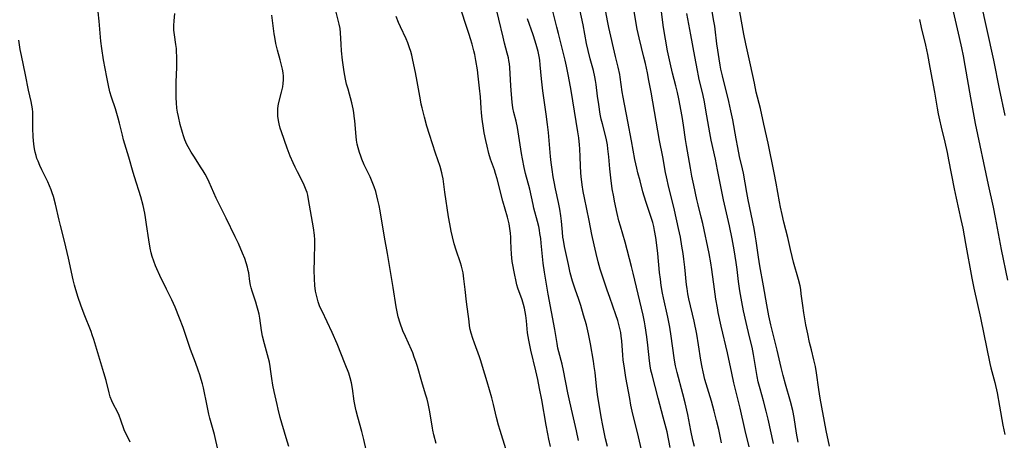
# Model space of a CAD drawing. Units: inches. Extents: x 2071360 to 2075753, y 222506 to 227906.
# Drawn here: x 2071946 to 2072130, y 225699 to 225778 of the extents above; entities that cross this region are included whole.
import ezdxf

# ---------------------------------------------------------------- set-up
doc = ezdxf.new("R2010")
doc.units = ezdxf.units.IN
doc.header["$MEASUREMENT"] = 0
doc.layers.add('c_17_T13S_R19E', color=16, linetype='Continuous')

msp = doc.modelspace()

# ---------------------------------------------------------------- linework, layer by layer
at = {"layer": 'c_17_T13S_R19E'}
for points in [[(2072045.24, 225698.22, 906), (2072044.92, 225699.55, 906), (2072044.72, 225700.54, 906), (2072044.42, 225702.17, 906), (2072043.6, 225706.89, 906), (2072043.2, 225709.01, 906), (2072042.86, 225710.66, 906), (2072042.5, 225712.32, 906), (2072041.6, 225716.17, 906), (2072041.21, 225718, 906), (2072040.98, 225719.39, 906), (2072040.75, 225721.62, 906), (2072040.63, 225722.59, 906), (2072040.52, 225723.29, 906), (2072040.39, 225723.98, 906), (2072040.22, 225724.67, 906), (2072039.97, 225725.52, 906), (2072039.18, 225727.69, 906), (2072038.98, 225728.33, 906), (2072038.75, 225729.24, 906), (2072038.57, 225730.11, 906), (2072038.12, 225732.65, 906), (2072038.02, 225733.33, 906), (2072037.95, 225734, 906), (2072037.89, 225735.12, 906), (2072037.87, 225736.49, 906), (2072037.84, 225737.18, 906), (2072037.78, 225737.91, 906), (2072037.67, 225738.8, 906), (2072037.51, 225739.68, 906), (2072037.21, 225740.9, 906), (2072036.37, 225743.87, 906), (2072035.3, 225748.04, 906), (2072035, 225749.06, 906), (2072034.8, 225749.69, 906), (2072034.09, 225751.71, 906), (2072033.76, 225752.76, 906), (2072033.41, 225754.11, 906), (2072033.18, 225755.19, 906), (2072032.9, 225756.62, 906), (2072032.75, 225757.47, 906), (2072032.51, 225759.12, 906), (2072032.38, 225760.31, 906), (2072032.31, 225761.17, 906), (2072032.17, 225763.31, 906), (2072032.04, 225764.9, 906), (2072031.78, 225767.17, 906), (2072031.62, 225768.35, 906), (2072031.34, 225770.08, 906), (2072031.12, 225771.16, 906), (2072030.96, 225771.88, 906), (2072030.64, 225773.12, 906), (2072030.36, 225774.11, 906), (2072030.11, 225774.91, 906), (2072028.13, 225780.93, 906)], [(2072050.48, 225699.34, 908), (2072050.09, 225701.16, 908), (2072049.32, 225704.36, 908), (2072048.83, 225706.52, 908), (2072048.48, 225708.18, 908), (2072047.68, 225712.36, 908), (2072047.39, 225713.57, 908), (2072046.77, 225715.82, 908), (2072046.61, 225716.49, 908), (2072046.45, 225717.37, 908), (2072046.03, 225719.98, 908), (2072044.83, 225726.55, 908), (2072044.1, 225730.66, 908), (2072043.87, 225732.35, 908), (2072043.5, 225736.08, 908), (2072043.41, 225736.93, 908), (2072043.27, 225737.89, 908), (2072043.17, 225738.47, 908), (2072043.04, 225739.14, 908), (2072042.82, 225740.09, 908), (2072042.16, 225742.59, 908), (2072042, 225743.23, 908), (2072041.38, 225746.1, 908), (2072040.6, 225749.06, 908), (2072040.35, 225750.13, 908), (2072040.03, 225751.75, 908), (2072039.85, 225752.76, 908), (2072039.06, 225757.59, 908), (2072038.81, 225758.75, 908), (2072038.43, 225760.39, 908), (2072038.25, 225761.26, 908), (2072038.09, 225762.33, 908), (2072037.96, 225763.73, 908), (2072037.84, 225765.33, 908), (2072037.65, 225768.78, 908), (2072037.58, 225769.46, 908), (2072037.5, 225770.05, 908), (2072037.4, 225770.55, 908), (2072037.18, 225771.45, 908), (2072036.67, 225773.27, 908), (2072036.39, 225774.38, 908), (2072034.81, 225781.13, 908)], [(2072067.5, 225698.04, 914), (2072066.94, 225700.92, 914), (2072066.62, 225702.31, 914), (2072066.25, 225703.68, 914), (2072065.27, 225707.19, 914), (2072064.15, 225711.57, 914), (2072063.95, 225712.43, 914), (2072063.8, 225713.23, 914), (2072063.67, 225714.18, 914), (2072063.36, 225717.07, 914), (2072063.16, 225718.61, 914), (2072062.84, 225720.67, 914), (2072062.72, 225721.4, 914), (2072062.47, 225722.64, 914), (2072060.66, 225730.47, 914), (2072060.35, 225731.74, 914), (2072059.15, 225736.27, 914), (2072058.28, 225739.21, 914), (2072057.99, 225740.22, 914), (2072057.65, 225741.61, 914), (2072057.16, 225743.91, 914), (2072057, 225744.7, 914), (2072056.75, 225746.18, 914), (2072056.46, 225748.25, 914), (2072056.3, 225749.9, 914), (2072056.11, 225752.14, 914), (2072055.94, 225753.64, 914), (2072055.83, 225754.36, 914), (2072055.59, 225755.59, 914), (2072054.89, 225758.27, 914), (2072054.69, 225759.16, 914), (2072054.5, 225760.08, 914), (2072054.21, 225761.88, 914), (2072054, 225763.45, 914), (2072053.75, 225765.61, 914), (2072053.64, 225766.33, 914), (2072053.52, 225767.03, 914), (2072053.23, 225768.18, 914), (2072052.6, 225770.35, 914), (2072052.22, 225771.9, 914), (2072051.95, 225773.2, 914), (2072051.3, 225776.73, 914), (2072050.16, 225782.14, 914)], [(2072072.04, 225698.2, 916), (2072071.76, 225699.42, 916), (2072071.38, 225701.18, 916), (2072070.79, 225704.15, 916), (2072070.31, 225706.33, 916), (2072069.88, 225708.02, 916), (2072068.8, 225711.97, 916), (2072068.5, 225713.25, 916), (2072068.37, 225713.92, 916), (2072068.25, 225714.7, 916), (2072067.71, 225718.73, 916), (2072067.44, 225720.41, 916), (2072067.08, 225722.31, 916), (2072066.29, 225725.88, 916), (2072066.11, 225726.78, 916), (2072065.87, 225728.19, 916), (2072065.71, 225729.35, 916), (2072065.56, 225730.62, 916), (2072065.22, 225734.16, 916), (2072065.06, 225735.67, 916), (2072064.86, 225737.13, 916), (2072064.63, 225738.4, 916), (2072064.47, 225739.14, 916), (2072064.28, 225739.88, 916), (2072064.11, 225740.47, 916), (2072062.98, 225743.81, 916), (2072062.45, 225745.64, 916), (2072061.91, 225747.64, 916), (2072061.52, 225749.14, 916), (2072061.31, 225750.03, 916), (2072060.97, 225751.66, 916), (2072060.33, 225755.14, 916), (2072059.62, 225758.69, 916), (2072058.77, 225763.22, 916), (2072058.6, 225764.25, 916), (2072058.22, 225766.96, 916), (2072058.12, 225767.49, 916), (2072057.83, 225768.8, 916), (2072057.35, 225770.82, 916), (2072056.13, 225776.2, 916), (2072055.88, 225777.45, 916), (2072055.07, 225781.87, 916)], [(2072125.26, 225781.39, 922), (2072127.72, 225770.15, 922), (2072128.77, 225764.78, 922), (2072129.85, 225759.8, 922)], [(2071983.35, 225697.41, 896), (2071982.63, 225700.42, 896), (2071981.81, 225703.46, 896), (2071981.62, 225704.23, 896), (2071981.27, 225705.79, 896), (2071980.59, 225709.12, 896), (2071980.41, 225709.86, 896), (2071980.18, 225710.7, 896), (2071979.91, 225711.56, 896), (2071979.62, 225712.42, 896), (2071979.11, 225713.85, 896), (2071978.21, 225716.24, 896), (2071976.8, 225720.36, 896), (2071976.15, 225722.11, 896), (2071975.31, 225724.15, 896), (2071974.7, 225725.5, 896), (2071973.74, 225727.52, 896), (2071972.48, 225730.02, 896), (2071971.89, 225731.28, 896), (2071971.65, 225731.85, 896), (2071971.33, 225732.71, 896), (2071971.05, 225733.59, 896), (2071970.88, 225734.24, 896), (2071970.67, 225735.14, 896), (2071970.4, 225736.66, 896), (2071970.01, 225739.52, 896), (2071969.81, 225740.86, 896), (2071969.66, 225741.66, 896), (2071969.35, 225743.1, 896), (2071968.92, 225744.67, 896), (2071967.75, 225748.38, 896), (2071967.51, 225749.21, 896), (2071966.73, 225752.08, 896), (2071965.73, 225755.31, 896), (2071965.49, 225756.19, 896), (2071964.96, 225758.41, 896), (2071964.71, 225759.36, 896), (2071964.2, 225761.08, 896), (2071963.49, 225763.26, 896), (2071963.19, 225764.26, 896), (2071962.91, 225765.41, 896), (2071962.6, 225766.95, 896), (2071962, 225770.16, 896), (2071961.66, 225772.27, 896), (2071961.49, 225773.69, 896), (2071961.18, 225777.36, 896), (2071961, 225779.14, 896)], [(2071996.52, 225698.2, 898), (2071996.02, 225699.83, 898), (2071994.91, 225703.61, 898), (2071994.5, 225705.17, 898), (2071994.3, 225706.02, 898), (2071993.76, 225708.47, 898), (2071993.53, 225709.66, 898), (2071993.33, 225710.9, 898), (2071993.17, 225712.18, 898), (2071993.02, 225713.12, 898), (2071992.87, 225713.93, 898), (2071992.54, 225715.28, 898), (2071991.97, 225717.3, 898), (2071991.62, 225718.73, 898), (2071991.43, 225719.8, 898), (2071991.09, 225722.13, 898), (2071990.95, 225722.84, 898), (2071990.78, 225723.55, 898), (2071990.56, 225724.37, 898), (2071990.36, 225725.07, 898), (2071989.7, 225727.14, 898), (2071989.51, 225727.77, 898), (2071989.38, 225728.27, 898), (2071989.25, 225728.94, 898), (2071989.03, 225730.51, 898), (2071988.94, 225731, 898), (2071988.81, 225731.58, 898), (2071988.56, 225732.38, 898), (2071988.28, 225733.18, 898), (2071987.88, 225734.19, 898), (2071987.1, 225736.01, 898), (2071986.51, 225737.27, 898), (2071984.82, 225740.74, 898), (2071983.38, 225743.57, 898), (2071982.97, 225744.43, 898), (2071981.64, 225747.42, 898), (2071981.21, 225748.34, 898), (2071980.91, 225748.91, 898), (2071980.57, 225749.51, 898), (2071980.19, 225750.1, 898), (2071978.78, 225752.24, 898), (2071978.3, 225753.01, 898), (2071977.74, 225753.98, 898), (2071977.52, 225754.43, 898), (2071977.13, 225755.31, 898), (2071976.87, 225756.02, 898), (2071976.67, 225756.65, 898), (2071976.25, 225758.16, 898), (2071975.92, 225759.62, 898), (2071975.77, 225760.47, 898), (2071975.66, 225761.2, 898), (2071975.58, 225762.17, 898), (2071975.54, 225763.1, 898), (2071975.53, 225764.72, 898), (2071975.54, 225766.01, 898), (2071975.62, 225768.81, 898), (2071975.64, 225770.13, 898), (2071975.63, 225770.86, 898), (2071975.6, 225771.59, 898), (2071975.55, 225772.31, 898), (2071975.47, 225773.02, 898), (2071975.2, 225774.86, 898), (2071975.11, 225775.69, 898), (2071975.09, 225776.06, 898), (2071975.09, 225776.58, 898), (2071975.14, 225777.45, 898), (2071975.26, 225778.79, 898)], [(2072023.92, 225698.75, 902), (2072023.5, 225700.41, 902), (2072023.3, 225701.28, 902), (2072023.23, 225701.64, 902), (2072022.76, 225704.67, 902), (2072022.44, 225706.23, 902), (2072022.25, 225707, 902), (2072021.98, 225707.93, 902), (2072021.28, 225710.22, 902), (2072020.44, 225713.13, 902), (2072020.15, 225714.04, 902), (2072019.87, 225714.83, 902), (2072019.57, 225715.62, 902), (2072019.32, 225716.23, 902), (2072018.2, 225718.7, 902), (2072017.76, 225719.74, 902), (2072017.25, 225721.15, 902), (2072016.89, 225722.37, 902), (2072016.69, 225723.29, 902), (2072016.51, 225724.22, 902), (2072015.94, 225727.78, 902), (2072015.35, 225731.18, 902), (2072014.88, 225734.12, 902), (2072014.29, 225737.21, 902), (2072013.49, 225742.06, 902), (2072013.3, 225743.09, 902), (2072013.09, 225744.05, 902), (2072012.9, 225744.86, 902), (2072012.68, 225745.66, 902), (2072012.4, 225746.52, 902), (2072011.9, 225747.78, 902), (2072011.62, 225748.43, 902), (2072010.55, 225750.67, 902), (2072010.11, 225751.67, 902), (2072009.88, 225752.28, 902), (2072009.66, 225752.91, 902), (2072009.39, 225753.83, 902), (2072009.24, 225754.52, 902), (2072009.11, 225755.22, 902), (2072009.03, 225755.92, 902), (2072008.79, 225758.84, 902), (2072008.69, 225759.71, 902), (2072008.59, 225760.4, 902), (2072008.46, 225761.08, 902), (2072008.21, 225762.17, 902), (2072007.52, 225764.7, 902), (2072007.27, 225765.66, 902), (2072007.05, 225766.62, 902), (2072006.8, 225767.97, 902), (2072006.6, 225769.28, 902), (2072006.5, 225770.15, 902), (2072006.31, 225771.88, 902), (2072006.23, 225773.1, 902), (2072006.13, 225775.19, 902), (2072006.04, 225776.04, 902), (2072005.89, 225776.82, 902), (2072005.27, 225779.34, 902)], [(2072062.38, 225696.8, 912), (2072061.46, 225700.85, 912), (2072060.78, 225703.48, 912), (2072060.46, 225704.8, 912), (2072060.22, 225705.92, 912), (2072059.98, 225707.17, 912), (2072059.29, 225711.03, 912), (2072059, 225712.78, 912), (2072058.8, 225714.36, 912), (2072058.72, 225715.23, 912), (2072058.51, 225717.89, 912), (2072058.42, 225718.73, 912), (2072058.32, 225719.42, 912), (2072058.1, 225720.45, 912), (2072057.76, 225721.66, 912), (2072057.42, 225722.72, 912), (2072056.26, 225725.95, 912), (2072055.77, 225727.34, 912), (2072054.96, 225729.76, 912), (2072054.5, 225731.23, 912), (2072054.13, 225732.57, 912), (2072053.74, 225734.17, 912), (2072053.37, 225735.78, 912), (2072052.96, 225737.68, 912), (2072052.44, 225740.28, 912), (2072051.57, 225744.5, 912), (2072051.35, 225745.66, 912), (2072051.14, 225746.9, 912), (2072050.93, 225748.46, 912), (2072050.86, 225749.18, 912), (2072050.8, 225750.43, 912), (2072050.75, 225752.16, 912), (2072050.7, 225753.62, 912), (2072050.64, 225754.39, 912), (2072050.5, 225755.7, 912), (2072050.34, 225756.79, 912), (2072049.06, 225764.51, 912), (2072048.59, 225767.15, 912), (2072048.21, 225768.99, 912), (2072047.95, 225770.15, 912), (2072046.74, 225775.11, 912), (2072046.44, 225776.3, 912), (2072045.64, 225779.22, 912)], [(2072077.09, 225698.89, 918), (2072076.57, 225701.39, 918), (2072076.17, 225703.06, 918), (2072075.73, 225704.77, 918), (2072075.21, 225706.65, 918), (2072074.01, 225710.66, 918), (2072073.64, 225712.09, 918), (2072073.46, 225712.97, 918), (2072073.23, 225714.31, 918), (2072072.83, 225717.14, 918), (2072072.48, 225719.14, 918), (2072071.98, 225721.54, 918), (2072071.03, 225725.68, 918), (2072070.84, 225726.65, 918), (2072070.68, 225727.62, 918), (2072070.58, 225728.31, 918), (2072070.26, 225731.59, 918), (2072070.08, 225733.06, 918), (2072069.93, 225734.16, 918), (2072069.71, 225735.53, 918), (2072069.42, 225737.15, 918), (2072069.06, 225738.82, 918), (2072068.31, 225742.2, 918), (2072067.94, 225743.74, 918), (2072067.28, 225746.4, 918), (2072066.81, 225748.43, 918), (2072066.66, 225749.19, 918), (2072066.13, 225752.14, 918), (2072065.56, 225755.18, 918), (2072063.97, 225764.16, 918), (2072063.57, 225766.34, 918), (2072063.29, 225767.74, 918), (2072062.91, 225769.51, 918), (2072062.63, 225770.7, 918), (2072061.74, 225774.29, 918), (2072061.38, 225775.91, 918), (2072061.26, 225776.58, 918), (2072060.77, 225779.64, 918)], [(2072082.24, 225698.18, 920), (2072081.5, 225701.19, 920), (2072080.55, 225705.37, 920), (2072079.4, 225710.07, 920), (2072079, 225711.87, 920), (2072078.22, 225715.63, 920), (2072077.04, 225720.6, 920), (2072076.48, 225723.16, 920), (2072076.32, 225724, 920), (2072076.03, 225725.65, 920), (2072075.76, 225727.47, 920), (2072075.27, 225731.14, 920), (2072075.07, 225732.39, 920), (2072074.76, 225734.15, 920), (2072073.61, 225739.73, 920), (2072073.32, 225740.91, 920), (2072072.73, 225743.2, 920), (2072072.51, 225744.17, 920), (2072071.92, 225746.84, 920), (2072071.57, 225748.56, 920), (2072071.29, 225750.04, 920), (2072070.55, 225754.24, 920), (2072070.38, 225755.39, 920), (2072070.03, 225758.02, 920), (2072069.74, 225759.65, 920), (2072069.11, 225762.92, 920), (2072068.86, 225764.12, 920), (2072068.55, 225765.38, 920), (2072067.96, 225767.69, 920), (2072067.5, 225769.63, 920), (2072067.04, 225771.86, 920), (2072066.63, 225774.02, 920), (2072066.28, 225776.19, 920), (2072065.92, 225779.15, 920)], [(2072086.78, 225698.8, 922), (2072085.75, 225703.27, 922), (2072085.38, 225704.81, 922), (2072084.89, 225706.73, 922), (2072084.26, 225708.93, 922), (2072083.92, 225710.26, 922), (2072083.7, 225711.27, 922), (2072083.02, 225715.36, 922), (2072082.77, 225716.68, 922), (2072082.32, 225718.6, 922), (2072081.65, 225721.32, 922), (2072081.18, 225723.47, 922), (2072080.85, 225725.17, 922), (2072080.51, 225727.18, 922), (2072080.27, 225728.9, 922), (2072080, 225731.15, 922), (2072079.81, 225732.49, 922), (2072079.44, 225734.82, 922), (2072079.07, 225736.86, 922), (2072078.55, 225739.32, 922), (2072077.47, 225744.14, 922), (2072076.36, 225749.73, 922), (2072075.94, 225751.72, 922), (2072075.16, 225755.21, 922), (2072074.9, 225756.59, 922), (2072074.37, 225759.76, 922), (2072073.84, 225762.7, 922), (2072073.56, 225764.08, 922), (2072072.94, 225766.51, 922), (2072072.78, 225767.24, 922), (2072072.6, 225768.19, 922), (2072072.14, 225770.82, 922), (2072071.35, 225774.84, 922), (2072070.64, 225778.8, 922)], [(2072091.34, 225699.03, 924), (2072091.07, 225700.69, 924), (2072090.64, 225703.62, 924), (2072090.38, 225704.9, 924), (2072089.95, 225706.57, 924), (2072088.98, 225709.81, 924), (2072088.54, 225711.44, 924), (2072088.18, 225712.9, 924), (2072087.44, 225716.14, 924), (2072086.26, 225720.89, 924), (2072085.89, 225722.54, 924), (2072085.5, 225724.57, 924), (2072084.93, 225728.13, 924), (2072084.25, 225731.86, 924), (2072084, 225733.48, 924), (2072083.56, 225736.5, 924), (2072083.38, 225737.64, 924), (2072083.16, 225738.81, 924), (2072082.05, 225744.16, 924), (2072081.8, 225745.48, 924), (2072081.16, 225749.11, 924), (2072081, 225749.87, 924), (2072080.46, 225752.21, 924), (2072080.12, 225753.85, 924), (2072079.8, 225755.5, 924), (2072079.17, 225759.05, 924), (2072078.84, 225760.71, 924), (2072078.44, 225762.44, 924), (2072077.24, 225767.21, 924), (2072076.97, 225768.44, 924), (2072076.83, 225769.17, 924), (2072076.63, 225770.35, 924), (2072076.37, 225771.97, 924), (2072076.21, 225773.18, 924), (2072075.91, 225775.88, 924), (2072075.83, 225776.47, 924), (2072075.67, 225777.38, 924), (2072075.32, 225779.18, 924)], [(2072097.17, 225698.28, 926), (2072096.59, 225701.19, 926), (2072095.49, 225707.18, 926), (2072095.21, 225708.84, 926), (2072094.76, 225711.93, 926), (2072094.56, 225713.09, 926), (2072094.28, 225714.37, 926), (2072093.82, 225716.21, 926), (2072093.49, 225717.6, 926), (2072093.14, 225719.19, 926), (2072092.8, 225720.88, 926), (2072092.43, 225723.09, 926), (2072092.24, 225724.43, 926), (2072091.95, 225726.61, 926), (2072091.83, 225727.44, 926), (2072091.71, 225728.09, 926), (2072091.44, 225729.29, 926), (2072090.52, 225732.53, 926), (2072090.23, 225733.61, 926), (2072089.93, 225734.86, 926), (2072089.41, 225737.13, 926), (2072088.69, 225740, 926), (2072088.36, 225741.43, 926), (2072088.08, 225742.76, 926), (2072087.89, 225743.77, 926), (2072087.28, 225747.23, 926), (2072086.92, 225749.15, 926), (2072085.78, 225754.7, 926), (2072084.97, 225758.2, 926), (2072084.33, 225761.11, 926), (2072083.56, 225764.2, 926), (2072083.2, 225765.83, 926), (2072082.49, 225769.23, 926), (2072081.59, 225773.19, 926), (2072081.25, 225774.94, 926), (2072080.52, 225779.14, 926)], [(2072120.21, 225779.16, 924), (2072121.35, 225774.34, 924), (2072121.78, 225772.4, 924), (2072122.08, 225770.91, 924), (2072122.41, 225769.12, 924), (2072123.43, 225763.14, 924), (2072124.34, 225758.31, 924), (2072126.76, 225746.9, 924), (2072127.68, 225742.77, 924), (2072128.05, 225740.83, 924), (2072129.14, 225734.9, 924), (2072130.33, 225729.15, 924)], [(2072010.9, 225697.59, 900), (2072010.48, 225699.49, 900), (2072010.1, 225700.98, 900), (2072009.33, 225703.68, 900), (2072009.04, 225704.83, 900), (2072008.91, 225705.44, 900), (2072008.68, 225706.63, 900), (2072008.35, 225708.99, 900), (2072008.16, 225710.07, 900), (2072007.92, 225711, 900), (2072007.65, 225711.85, 900), (2072007.01, 225713.56, 900), (2072005.49, 225717.31, 900), (2072004.56, 225719.41, 900), (2072002.68, 225723.38, 900), (2072002.3, 225724.24, 900), (2072001.98, 225725.12, 900), (2072001.82, 225725.63, 900), (2072001.63, 225726.36, 900), (2072001.48, 225727.1, 900), (2072001.33, 225728.21, 900), (2072001.26, 225729.4, 900), (2072001.24, 225731.05, 900), (2072001.25, 225732.99, 900), (2072001.34, 225736.05, 900), (2072001.34, 225736.66, 900), (2072001.28, 225737.54, 900), (2072001.09, 225738.9, 900), (2072000.37, 225743.14, 900), (2072000.18, 225744.2, 900), (2072000.01, 225745.01, 900), (2071999.89, 225745.47, 900), (2071999.75, 225745.92, 900), (2071999.5, 225746.56, 900), (2071999.21, 225747.19, 900), (2071998.1, 225749.33, 900), (2071997.68, 225750.18, 900), (2071997.3, 225751, 900), (2071996.77, 225752.24, 900), (2071996.2, 225753.77, 900), (2071995.11, 225756.81, 900), (2071994.91, 225757.45, 900), (2071994.69, 225758.25, 900), (2071994.56, 225758.92, 900), (2071994.46, 225759.69, 900), (2071994.43, 225760.37, 900), (2071994.46, 225761.05, 900), (2071994.54, 225761.65, 900), (2071994.66, 225762.25, 900), (2071995.15, 225764.15, 900), (2071995.36, 225765.18, 900), (2071995.44, 225765.81, 900), (2071995.49, 225766.44, 900), (2071995.49, 225767.12, 900), (2071995.43, 225767.78, 900), (2071995.32, 225768.48, 900), (2071995.16, 225769.17, 900), (2071994.9, 225770.18, 900), (2071994.4, 225771.96, 900), (2071994.08, 225773.25, 900), (2071993.87, 225774.38, 900), (2071993.77, 225775.06, 900), (2071993.36, 225778.53, 900)], [(2072036.94, 225697.78, 904), (2072035.83, 225701.21, 904), (2072035.55, 225702.16, 904), (2072035.15, 225703.64, 904), (2072034.6, 225706.05, 904), (2072034.29, 225707.29, 904), (2072033.41, 225710.23, 904), (2072032.58, 225713.11, 904), (2072032.25, 225714.15, 904), (2072032.01, 225714.88, 904), (2072031.06, 225717.44, 904), (2072030.76, 225718.3, 904), (2072030.46, 225719.31, 904), (2072030.3, 225720, 904), (2072030.18, 225720.7, 904), (2072030.06, 225721.49, 904), (2072029.62, 225725.13, 904), (2072029.32, 225727.42, 904), (2072029.11, 225729.43, 904), (2072028.96, 225730.57, 904), (2072028.87, 225731.03, 904), (2072028.68, 225731.8, 904), (2072028.49, 225732.42, 904), (2072027.68, 225734.78, 904), (2072027.31, 225735.96, 904), (2072026.96, 225737.24, 904), (2072026.72, 225738.32, 904), (2072026.46, 225739.68, 904), (2072026.25, 225740.98, 904), (2072025.56, 225745.58, 904), (2072025.23, 225748.03, 904), (2072025.08, 225748.84, 904), (2072025, 225749.18, 904), (2072024.67, 225750.33, 904), (2072023.81, 225752.81, 904), (2072022.68, 225756.28, 904), (2072022.2, 225757.87, 904), (2072021.74, 225759.54, 904), (2072021.31, 225761.23, 904), (2072021.16, 225761.93, 904), (2072021, 225762.75, 904), (2072020.41, 225766.13, 904), (2072020.09, 225767.86, 904), (2072019.61, 225770.13, 904), (2072019.39, 225771.04, 904), (2072019.2, 225771.74, 904), (2072018.99, 225772.43, 904), (2072018.66, 225773.33, 904), (2072018.34, 225774.07, 904), (2072017.27, 225776.32, 904), (2072016.92, 225777.15, 904), (2072016.52, 225778.25, 904)], [(2072055.85, 225698.22, 910), (2072055.5, 225699.64, 910), (2072054.9, 225702.42, 910), (2072054.72, 225703.4, 910), (2072054.4, 225705.22, 910), (2072054.01, 225707.9, 910), (2072053.81, 225709.45, 910), (2072053.53, 225711.96, 910), (2072053.37, 225713.13, 910), (2072053.23, 225714.07, 910), (2072052.66, 225717.33, 910), (2072052.3, 225719.21, 910), (2072051.92, 225720.85, 910), (2072051.41, 225722.69, 910), (2072050.86, 225724.49, 910), (2072050.49, 225725.6, 910), (2072049.83, 225727.48, 910), (2072049.34, 225729.02, 910), (2072048.92, 225730.55, 910), (2072048.57, 225732.08, 910), (2072047.86, 225735.47, 910), (2072047.65, 225736.61, 910), (2072047.56, 225737.21, 910), (2072047.46, 225738.09, 910), (2072047.26, 225740.15, 910), (2072047.15, 225741.12, 910), (2072046.96, 225742.39, 910), (2072046.72, 225743.63, 910), (2072046.17, 225746.18, 910), (2072045.91, 225747.48, 910), (2072045.74, 225748.39, 910), (2072045.52, 225749.75, 910), (2072045.36, 225751.09, 910), (2072045.25, 225752.17, 910), (2072044.84, 225756.64, 910), (2072044.69, 225758.15, 910), (2072044.45, 225760.06, 910), (2072043.82, 225764.44, 910), (2072043.58, 225766.68, 910), (2072043.34, 225769.26, 910), (2072043.23, 225770.12, 910), (2072043.12, 225770.82, 910), (2072042.93, 225771.73, 910), (2072042.71, 225772.63, 910), (2072042.41, 225773.65, 910), (2072042.02, 225774.83, 910), (2072040.95, 225777.85, 910)], [(2072113.98, 225777.68, 926), (2072114.29, 225776.2, 926), (2072115.08, 225772.89, 926), (2072115.46, 225771.16, 926), (2072115.91, 225768.78, 926), (2072116.74, 225764.15, 926), (2072117.25, 225761.18, 926), (2072117.45, 225760.15, 926), (2072117.68, 225758.99, 926), (2072117.98, 225757.63, 926), (2072118.65, 225754.86, 926), (2072119.09, 225752.94, 926), (2072119.37, 225751.58, 926), (2072120.39, 225746.18, 926), (2072120.76, 225744.45, 926), (2072121.67, 225740.48, 926), (2072122.02, 225738.83, 926), (2072122.55, 225736, 926), (2072123.69, 225729.57, 926), (2072124.05, 225727.7, 926), (2072125.3, 225722.16, 926), (2072127.08, 225713.68, 926), (2072127.27, 225712.87, 926), (2072127.97, 225710.12, 926), (2072128.4, 225708.21, 926), (2072128.89, 225705.69, 926), (2072129.51, 225702.17, 926), (2072129.84, 225700.45, 926)], [(2071966.93, 225699.03, 894), (2071965.86, 225701.32, 894), (2071965.21, 225703.12, 894), (2071964.88, 225703.98, 894), (2071964.5, 225704.77, 894), (2071963.86, 225706.03, 894), (2071963.54, 225706.72, 894), (2071963.24, 225707.47, 894), (2071963.01, 225708.21, 894), (2071962.47, 225710.48, 894), (2071962.06, 225711.95, 894), (2071960.18, 225718.15, 894), (2071959.89, 225719.02, 894), (2071959.68, 225719.6, 894), (2071958.38, 225722.84, 894), (2071957.74, 225724.5, 894), (2071957.26, 225725.92, 894), (2071956.82, 225727.38, 894), (2071956.59, 225728.25, 894), (2071956.35, 225729.23, 894), (2071955.46, 225733.25, 894), (2071954.74, 225736.42, 894), (2071953.96, 225739.37, 894), (2071953.72, 225740.33, 894), (2071953.04, 225743.34, 894), (2071952.66, 225744.74, 894), (2071952.44, 225745.44, 894), (2071952.24, 225746, 894), (2071951.93, 225746.74, 894), (2071951.59, 225747.48, 894), (2071950.49, 225749.72, 894), (2071950.12, 225750.51, 894), (2071949.79, 225751.3, 894), (2071949.59, 225751.83, 894), (2071949.42, 225752.36, 894), (2071949.26, 225753, 894), (2071949.14, 225753.65, 894), (2071949.02, 225754.52, 894), (2071948.91, 225755.84, 894), (2071948.85, 225757.44, 894), (2071948.83, 225759.83, 894), (2071948.8, 225760.44, 894), (2071948.74, 225761.04, 894), (2071948.63, 225761.74, 894), (2071948.48, 225762.43, 894), (2071948, 225764.55, 894), (2071947.47, 225767.41, 894), (2071946.69, 225771, 894), (2071946.48, 225772.1, 894), (2071946.19, 225773.87, 894)]]:
    msp.add_polyline3d(points, dxfattribs=at)

doc.saveas('drawing.dxf')
